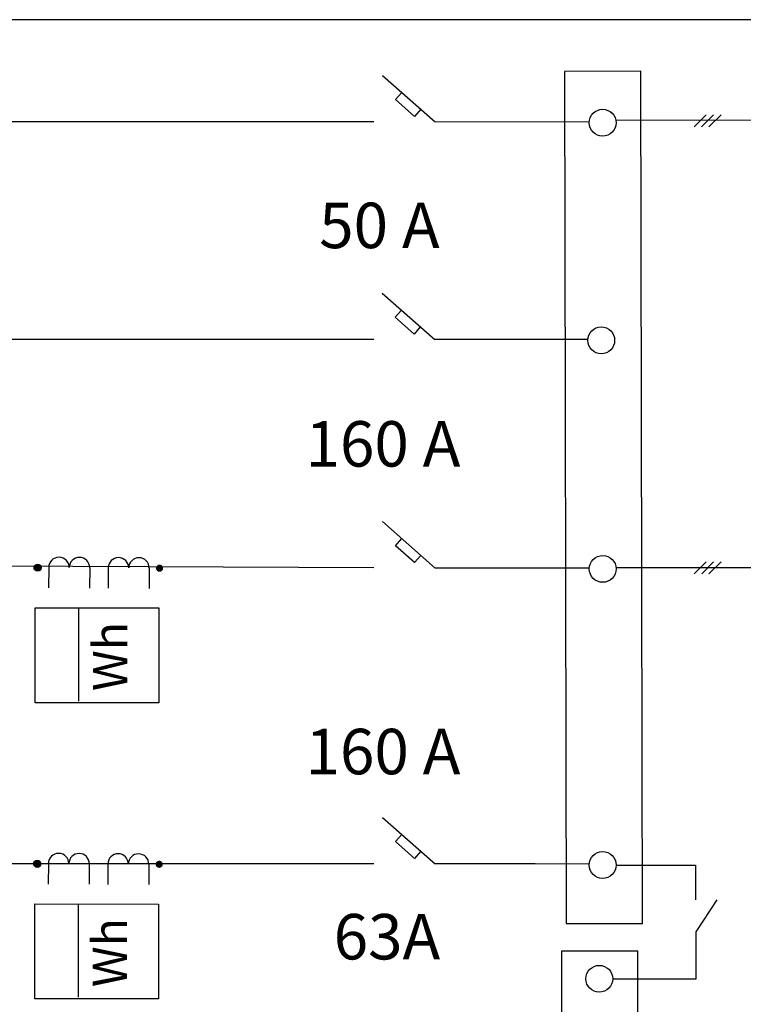
# Model space of a CAD drawing. Units: millimetres. Extents: x 905971 to 3578559, y -910680 to 366122.
# Drawn here: x 955728 to 964639, y 185338 to 197467 of the extents above; entities that cross this region are included whole.
import ezdxf

# ---------------------------------------------------------------- set-up
doc = ezdxf.new("R2010")
doc.units = ezdxf.units.MM
doc.header["$LTSCALE"] = 5
doc.layers.get('0').update_dxf_attribs({"lineweight": 18})
doc.layers.add('электро', color=7, linetype='Continuous')
doc.styles.add('spds', font='spds.shx', dxfattribs={"height": 2.5})

msp = doc.modelspace()

# ---------------------------------------------------------------- hatches: boundary and pattern name
at = {"lineweight": 30}
h = msp.add_hatch(color=256, dxfattribs=at)
edge = h.paths.add_edge_path()
edge.add_arc((955948.517, 190716.872), 44.266, 0, 360)
h = msp.add_hatch(color=256, dxfattribs=at)
edge = h.paths.add_edge_path()
edge.add_arc((957450.034, 190710.194), 44.266, -90.3373244, 269.6626756)
h = msp.add_hatch(color=256, dxfattribs=at)
edge = h.paths.add_edge_path()
edge.add_arc((955944.157, 187069.577), 44.266, 0, 360)
h = msp.add_hatch(color=256, dxfattribs=at)
edge = h.paths.add_edge_path()
edge.add_arc((957445.673, 187062.899), 44.266, -90.3373244, 269.6626756)

# ---------------------------------------------------------------- linework, layer by layer
for p, q in [((960196.314, 196779.585), (960844.473, 196207.961)), ((960355.148, 196481.679), (960433.648, 196570.363)), ((960588.525, 196274.084), (960355.148, 196481.679)), ((960665.478, 196362.516), (960588.525, 196274.084)), ((960191.684, 194099.555), (960839.843, 193527.931)), ((960350.517, 193801.648), (960429.017, 193890.333)), ((960583.894, 193594.053), (960350.517, 193801.648)), ((960660.848, 193682.486), (960583.894, 193594.053)), ((960196.314, 191284.113), (960844.473, 190712.488)), ((960355.148, 190986.206), (960433.648, 191074.891)), ((960588.525, 190778.611), (960355.148, 190986.206)), ((960665.478, 190867.044), (960588.525, 190778.611)), ((956085.403, 190719.502), (956083.919, 190467.506)), ((956589.394, 190716.524), (956587.911, 190464.528)), ((956817.932, 190715.189), (956816.449, 190463.194)), ((956817.932, 190715.189), (956816.449, 190463.194)), ((957321.924, 190712.211), (957320.44, 190460.215)), ((957321.924, 190712.211), (957320.44, 190460.215)), ((960196.314, 187640.053), (960844.473, 187068.428)), ((960355.148, 187342.146), (960433.648, 187430.831)), ((960588.525, 187134.551), (960355.148, 187342.146)), ((960665.478, 187222.984), (960588.525, 187134.551)), ((956081.043, 187072.207), (956079.559, 186820.211)), ((956585.034, 187069.229), (956583.55, 186817.233)), ((956813.572, 187067.894), (956812.088, 186815.899)), ((956813.572, 187067.894), (956812.088, 186815.899)), ((957317.563, 187064.916), (957316.08, 186812.92)), ((957317.563, 187064.916), (957316.08, 186812.92))]:
    msp.add_line(p, q, dxfattribs=at)
for centre in [(955948.517, 190716.872), (955944.157, 187069.577)]:
    msp.add_circle(centre, 44.266, dxfattribs=at)
for centre, end in [((956211.401, 190718.76), 179.6626756), ((956463.396, 190717.268), 179.660638), ((956943.93, 190714.447), 179.6626756), ((956943.93, 190714.447), 179.6626756), ((957195.926, 190712.955), 179.660638), ((957195.926, 190712.955), 179.660638), ((956207.04, 187071.465), 179.6626756), ((956459.036, 187069.973), 179.660638), ((956939.57, 187067.153), 179.6626756), ((956939.57, 187067.153), 179.6626756), ((957191.565, 187065.66), 179.660638), ((957191.565, 187065.66), 179.660638)]:
    msp.add_arc(centre, 126, 359.6626756, end, dxfattribs=at)
at = {"layer": 'электро', "color": 114, "lineweight": 30, "true_color": 0x139b48}
msp.add_line((973154.934, 197465.787), (953874.22, 197466.565), dxfattribs=at)
at = {"layer": 'электро', "lineweight": 25}
for p, q in [((964032.77, 196148.281), (964179.624, 196295.027)), ((964125.85, 196148.533), (964272.704, 196295.278)), ((964212.607, 196148.767), (964365.274, 196295.528)), ((964033.417, 190640.573), (964180.271, 190787.318)), ((964126.498, 190640.824), (964273.352, 190787.569)), ((964213.254, 190641.058), (964365.922, 190787.819))]:
    msp.add_line(p, q, dxfattribs=at)
at = {"layer": 'электро', "lineweight": 30}
for p, q in [((960087.336, 196208.08), (950008.4, 196209.659)), ((962740.87, 196205.802), (960844.473, 196207.961)), ((970393.218, 196220.573), (963064.28, 196226.962)), ((960087.336, 193528.038), (946599.295, 193529.156)), ((962723.486, 193526.438), (960839.843, 193527.931)), ((960087.336, 190714.911), (949354.203, 190760.578)), ((960858.695, 190712.443), (960844.473, 190712.488)), ((962742.339, 190710.951), (960858.695, 190712.443)), ((970382.759, 190705.633), (963068.954, 190715.757)), ((956456.747, 189073.322), (956457.017, 190221.393)), ((960087.336, 187068.606), (949368.134, 187071.118)), ((962076.668, 187068.14), (960844.473, 187068.428)), ((962740.948, 187063.898), (962076.668, 187068.14)), ((963071.757, 187054.235), (964048.096, 187054.235)), ((964048.096, 187054.235), (964048.096, 186625.31)), ((956452.387, 185426.028), (956452.657, 186574.098)), ((964059.272, 186233.055), (964317.81, 186625.31)), ((964059.272, 185652.277), (964059.272, 186233.055)), ((963030.226, 185652.277), (964059.272, 185652.277))]:
    msp.add_line(p, q, dxfattribs=at)
for points in [[(963395.553, 186335.364), (963377.204, 196832.364), (962437.276, 196830.089), (962455.625, 186333.089)], [(955918.666, 189053.129), (955918.941, 190221.519), (957441.798, 190221.162), (957441.524, 189052.771)], [(955914.306, 185405.834), (955914.58, 186574.225), (957437.438, 186573.867), (957437.163, 185405.477)]]:
    msp.add_lwpolyline(points, close=True, dxfattribs=at)
at = {"layer": 'электро', "color": 1, "lineweight": 30}
msp.add_lwpolyline([(963351.652, 179103.908), (963339.785, 185994.28), (962399.857, 185992.005), (962411.724, 179101.633)], dxfattribs=at)
at = {"layer": 'электро', "lineweight": 30}
for centre in [(962906.18, 196197.157), (962888.759, 193516.574), (962907.612, 190701.639), (962906.221, 187054.235), (962864.69, 185652.277)]:
    msp.add_circle(centre, 165.536, dxfattribs=at)

# ---------------------------------------------------------------- texts
at = {"lineweight": 30, "char_height": 560, "width": 3395.35379, "attachment_point": 5, "style": 'spds'}
for s, insert in [('50 А', (960157.556, 194860.073)), ('160 А', (960201.325, 192169.049)), ('160 А', (960201.325, 188379.077)), ('63А', (960250.438, 186098.461))]:
    msp.add_mtext(s, dxfattribs=dict(at, insert=insert))
at = {"lineweight": 30, "char_height": 420, "width": 1697.67689, "attachment_point": 5, "rotation": 89.9865431, "style": 'spds'}
for insert in [(956895.965, 189622.122), (956891.604, 185974.827)]:
    msp.add_mtext('Wh', dxfattribs=dict(at, insert=insert))

doc.saveas('drawing.dxf')
